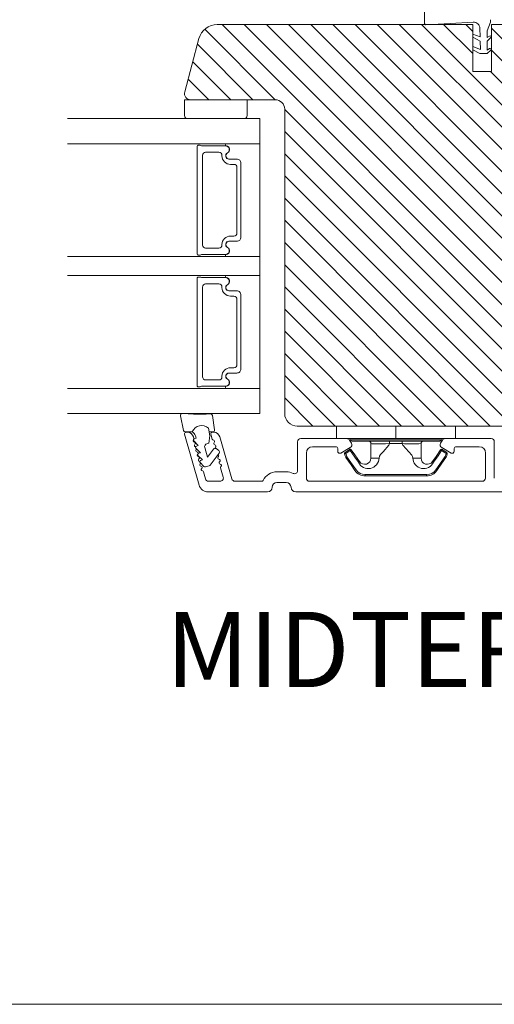
# Model space of a CAD drawing. Extents: x -1609 to 609, y 203 to 1910.
# Drawn here: x -907 to -832, y 1090 to 1247 of the extents above; entities that cross this region are included whole.
import ezdxf

# ---------------------------------------------------------------- set-up
doc = ezdxf.new("R2010")
doc.units = 0
doc.header["$MEASUREMENT"] = 0
doc.layers.add('1', color=1, linetype='CONTINUOUS')
doc.layers.add('2', color=2, linetype='CONTINUOUS')

msp = doc.modelspace()

# ---------------------------------------------------------------- hatches: boundary and pattern name
at = {"layer": '2', "lineweight": 5}
h = msp.add_hatch(dxfattribs=at)
h.set_pattern_fill('ANSI31', color=256, scale=20, angle=90, style=0)
h.paths.add_polyline_path([(-778.953, 1185.183), (-778.953, 1243.183, 0.4142136), (-781.953, 1246.183), (-831.953, 1246.183), (-831.953, 1238.683), (-834.953, 1238.683), (-834.953, 1246.183), (-841.808, 1246.183), (-842.417, 1246.15, -0.1601302), (-842.538, 1246.183), (-875.739, 1246.183, 0.3394543), (-878.637, 1243.96), (-880.919, 1235.442, 0.4931454), (-879.953, 1234.183), (-866.453, 1234.183, -0.4142136), (-864.953, 1232.683), (-864.953, 1184.183, 0.4142136), (-862.953, 1182.183), (-781.953, 1182.183, 0.4142136)])

# ---------------------------------------------------------------- linework, layer by layer
at = {"layer": '1', "lineweight": 9}
for p, q in [((-842.628, 1250.15), (-842.628, 1246.35)), ((-875.739, 1246.183), (-834.953, 1246.183)), ((-842.417, 1246.15), (-838.552, 1246.357)), ((-834.867, 1246.55), (-838.552, 1246.357)), ((-834.953, 1246.183), (-834.953, 1238.683)), ((-832.128, 1246.551), (-832.627, 1245.189)), ((-832.128, 1246.951), (-832.128, 1246.551)), ((-831.953, 1238.683), (-831.953, 1246.183)), ((-831.953, 1246.183), (-781.953, 1246.183)), ((-834.953, 1244.669), (-833.781, 1244.206)), ((-833.781, 1244.206), (-833.815, 1245.576)), ((-832.627, 1245.189), (-832.627, 1244.117)), ((-880.919, 1235.442), (-878.637, 1243.96)), ((-833.765, 1243.518), (-834.953, 1244.15)), ((-833.732, 1242.18), (-833.765, 1243.518)), ((-832.627, 1244.117), (-832.255, 1244.341)), ((-832.072, 1244.106), (-832.627, 1243.551)), ((-832.627, 1243.551), (-832.627, 1242.117)), ((-834.953, 1242.667), (-833.732, 1242.18)), ((-833.827, 1241.551), (-834.953, 1242.15)), ((-832.627, 1241.551), (-833.827, 1241.551)), ((-832.627, 1242.117), (-832.255, 1242.341)), ((-832.072, 1242.106), (-832.627, 1241.551)), ((-834.953, 1238.683), (-831.953, 1238.683)), ((-880.953, 1231.683), (-880.953, 1234.183)), ((-880.953, 1234.183), (-870.953, 1234.183)), ((-866.453, 1234.183), (-879.953, 1234.183)), ((-870.953, 1234.183), (-870.953, 1231.683)), ((-864.953, 1184.183), (-864.953, 1232.683)), ((-899.608, 1231.183), (-868.953, 1231.183)), ((-879.939, 1231.183), (-880.453, 1231.183)), ((-871.453, 1231.183), (-879.939, 1231.183)), ((-868.953, 1231.183), (-868.953, 1227.183)), ((-899.608, 1227.183), (-868.953, 1227.183)), ((-878.953, 1209.633), (-878.953, 1226.733)), ((-878.753, 1226.933), (-878.425, 1226.933)), ((-878.252, 1226.833), (-874.395, 1226.833)), ((-875.473, 1225.833), (-877.573, 1225.833)), ((-874.253, 1227.183), (-868.953, 1227.183)), ((-868.953, 1227.183), (-868.953, 1209.183)), ((-878.073, 1225.333), (-878.073, 1211.033)), ((-874.973, 1225.243), (-874.973, 1225.333)), ((-873.853, 1224.733), (-872.603, 1224.733)), ((-872.603, 1224.733), (-873.833, 1224.733)), ((-873.073, 1223.893), (-873.623, 1223.893)), ((-872.573, 1212.973), (-872.573, 1223.393)), ((-871.953, 1224.083), (-871.953, 1212.283)), ((-871.953, 1212.283), (-871.953, 1224.083)), ((-872.603, 1211.633), (-873.853, 1211.633)), ((-873.833, 1211.633), (-872.603, 1211.633)), ((-873.623, 1212.473), (-873.073, 1212.473)), ((-877.573, 1210.533), (-875.473, 1210.533)), ((-874.973, 1211.033), (-874.973, 1211.123)), ((-899.608, 1209.183), (-868.953, 1209.183)), ((-878.425, 1209.433), (-878.753, 1209.433)), ((-874.395, 1209.533), (-878.252, 1209.533)), ((-868.953, 1209.183), (-874.253, 1209.183)), ((-868.953, 1209.183), (-868.953, 1206.183)), ((-899.608, 1206.183), (-868.953, 1206.183)), ((-878.953, 1205.733), (-878.953, 1188.633)), ((-878.425, 1205.933), (-878.753, 1205.933)), ((-874.395, 1205.833), (-878.252, 1205.833)), ((-868.953, 1206.183), (-874.253, 1206.183)), ((-868.953, 1188.183), (-868.953, 1206.183)), ((-878.073, 1190.033), (-878.073, 1204.333)), ((-877.573, 1204.833), (-875.473, 1204.833)), ((-874.973, 1204.333), (-874.973, 1204.243)), ((-872.603, 1203.733), (-873.853, 1203.733)), ((-873.833, 1203.733), (-872.603, 1203.733)), ((-873.623, 1202.893), (-873.073, 1202.893)), ((-872.573, 1202.393), (-872.573, 1191.973)), ((-871.953, 1191.283), (-871.953, 1203.083)), ((-871.953, 1203.083), (-871.953, 1191.283)), ((-873.073, 1191.473), (-873.623, 1191.473)), ((-874.973, 1190.123), (-874.973, 1190.033)), ((-873.853, 1190.633), (-872.603, 1190.633)), ((-872.603, 1190.633), (-873.833, 1190.633)), ((-899.608, 1188.183), (-868.953, 1188.183)), ((-878.753, 1188.433), (-878.425, 1188.433)), ((-878.252, 1188.533), (-874.395, 1188.533)), ((-875.473, 1189.533), (-877.573, 1189.533)), ((-874.253, 1188.183), (-868.953, 1188.183)), ((-868.953, 1188.183), (-868.953, 1184.183)), ((-899.608, 1184.183), (-868.953, 1184.183)), ((-881.579, 1183.822), (-881.124, 1181.476)), ((-879.51, 1184.062), (-881.264, 1184.178)), ((-879.51, 1184.062), (-877.467, 1184.098)), ((-876.797, 1184.11), (-877.467, 1184.098)), ((-876.147, 1181.578), (-876.495, 1183.855)), ((-876.91, 1180.644), (-877.116, 1181.822)), ((-781.953, 1182.183), (-862.953, 1182.183)), ((-856.703, 1180.183), (-856.703, 1182.183)), ((-837.703, 1182.183), (-856.703, 1182.183)), ((-847.203, 1180.183), (-847.203, 1182.183)), ((-837.703, 1182.183), (-837.703, 1180.183)), ((-880.943, 1180.864), (-878.622, 1172.77)), ((-880.835, 1181.233), (-879.673, 1181.233)), ((-880.488, 1181.183), (-880.703, 1181.183)), ((-879.456, 1180.214), (-879.527, 1180.459)), ((-879.08, 1180.23), (-879.369, 1180.148)), ((-879.196, 1180.634), (-879.08, 1180.23)), ((-877.088, 1179.449), (-876.91, 1180.644)), ((-877.013, 1181.233), (-876.444, 1181.233)), ((-876.73, 1180.864), (-876.509, 1180.092)), ((-876.275, 1181.183), (-876.49, 1181.183)), ((-873.388, 1173.745), (-875.313, 1180.459)), ((-879.458, 1179.817), (-878.75, 1179.077)), ((-879.127, 1178.664), (-878.419, 1177.923)), ((-879.023, 1178.554), (-879.127, 1178.664)), ((-878.75, 1179.077), (-879.038, 1178.994)), ((-877.275, 1177.2), (-877.719, 1178.748)), ((-877.376, 1179.367), (-877.088, 1179.449)), ((-862.903, 1179.683), (-862.903, 1175.082)), ((-855.042, 1180.183), (-862.403, 1180.183)), ((-860.503, 1178.883), (-856.803, 1178.883)), ((-847.203, 1180.183), (-856.703, 1180.183)), ((-856.016, 1177.877), (-854.503, 1178.75)), ((-854.32, 1179.433), (-854.609, 1179.933)), ((-854.403, 1179.983), (-847.203, 1179.983)), ((-847.203, 1179.783), (-854.203, 1179.783)), ((-851.203, 1179.383), (-851.203, 1177.083)), ((-851.035, 1179.362), (-851.203, 1179.383)), ((-851.203, 1179.383), (-851.203, 1179.383)), ((-850.547, 1179.349), (-851.035, 1179.362)), ((-849.797, 1179.352), (-850.547, 1179.349)), ((-848.87, 1179.369), (-849.797, 1179.352)), ((-849.244, 1178.096), (-848.314, 1179.108)), ((-848.215, 1179.383), (-848.87, 1179.369)), ((-848.314, 1179.108), (-848.215, 1179.383)), ((-848.215, 1179.783), (-848.215, 1179.383)), ((-848.215, 1179.383), (-846.191, 1179.383)), ((-848.215, 1179.383), (-848.215, 1179.383)), ((-837.703, 1180.183), (-847.203, 1180.183)), ((-847.203, 1179.983), (-840.003, 1179.983)), ((-840.203, 1179.783), (-847.203, 1179.783)), ((-846.191, 1179.783), (-846.191, 1179.383)), ((-846.191, 1179.383), (-846.092, 1179.108)), ((-846.092, 1179.108), (-845.162, 1178.096)), ((-843.203, 1177.083), (-843.203, 1179.383)), ((-839.797, 1179.933), (-840.086, 1179.433)), ((-839.903, 1178.75), (-838.39, 1177.877)), ((-832.003, 1180.183), (-839.364, 1180.183)), ((-837.603, 1178.883), (-833.903, 1178.883)), ((-831.503, 1173.883), (-831.503, 1179.683)), ((-878.797, 1177.51), (-878.088, 1176.77)), ((-878.419, 1177.923), (-878.707, 1177.841)), ((-876.31, 1178.515), (-877.275, 1177.2)), ((-876.832, 1175.947), (-875.424, 1177.863)), ((-875.487, 1178.283), (-875.89, 1178.579)), ((-875.89, 1178.579), (-875.487, 1178.283)), ((-875.424, 1177.863), (-875.602, 1177.62)), ((-861.503, 1173.883), (-861.503, 1177.883)), ((-856.503, 1178.583), (-856.503, 1178.158)), ((-855.381, 1177.731), (-855.391, 1177.728)), ((-855.391, 1177.728), (-855.288, 1177.44)), ((-855.348, 1177.743), (-855.381, 1177.731)), ((-855.28, 1177.767), (-855.348, 1177.743)), ((-855.006, 1178.175), (-855.317, 1177.959)), ((-855.311, 1177.951), (-855.317, 1177.959)), ((-855.291, 1177.922), (-855.311, 1177.951)), ((-855.25, 1177.863), (-855.291, 1177.922)), ((-855.288, 1177.44), (-855.207, 1177.215)), ((-855.203, 1177.795), (-855.28, 1177.767)), ((-855.203, 1177.795), (-855.25, 1177.863)), ((-855.197, 1177.218), (-855.207, 1177.215)), ((-855.207, 1177.215), (-855.195, 1177.188)), ((-855.203, 1177.795), (-854.807, 1178.069)), ((-855.122, 1177.57), (-855.203, 1177.795)), ((-855.164, 1177.23), (-855.197, 1177.218)), ((-855.195, 1177.188), (-855.183, 1177.168)), ((-855.174, 1177.174), (-855.183, 1177.168)), ((-855.183, 1177.168), (-854.377, 1176.006)), ((-855.146, 1177.194), (-855.174, 1177.174)), ((-855.096, 1177.254), (-855.164, 1177.23)), ((-855.086, 1177.235), (-855.146, 1177.194)), ((-855.019, 1177.282), (-855.122, 1177.57)), ((-855.019, 1177.282), (-855.096, 1177.254)), ((-855.019, 1177.282), (-855.086, 1177.235)), ((-854.385, 1176.369), (-855.019, 1177.282)), ((-854.611, 1178.449), (-855.006, 1178.175)), ((-854.807, 1178.069), (-854.497, 1178.285)), ((-854.611, 1178.449), (-854.497, 1178.285)), ((-854.497, 1178.285), (-853.764, 1177.229)), ((-853.757, 1177.569), (-854.333, 1178.399)), ((-853.764, 1177.229), (-853.189, 1176.399)), ((-853.025, 1176.513), (-853.757, 1177.569)), ((-851.203, 1177.083), (-849.897, 1177.083)), ((-849.897, 1177.083), (-849.831, 1177.367)), ((-849.831, 1177.367), (-849.657, 1177.65)), ((-849.657, 1177.65), (-849.244, 1178.096)), ((-845.162, 1178.096), (-844.663, 1177.529)), ((-844.663, 1177.529), (-844.55, 1177.306)), ((-844.55, 1177.306), (-844.509, 1177.083)), ((-844.509, 1177.083), (-843.203, 1177.083)), ((-840.806, 1177.343), (-841.381, 1176.513)), ((-841.217, 1176.399), (-840.484, 1177.455)), ((-840.073, 1178.399), (-840.806, 1177.343)), ((-840.484, 1177.455), (-839.909, 1178.285)), ((-839.387, 1177.282), (-840.193, 1176.12)), ((-840.064, 1178.393), (-840.073, 1178.399)), ((-840.036, 1178.373), (-840.064, 1178.393)), ((-839.977, 1178.332), (-840.036, 1178.373)), ((-839.909, 1178.285), (-839.977, 1178.332)), ((-839.909, 1178.285), (-839.795, 1178.449)), ((-839.909, 1178.285), (-839.514, 1178.011)), ((-839.856, 1176.255), (-839.223, 1177.168)), ((-839.484, 1178.234), (-839.795, 1178.449)), ((-839.514, 1178.011), (-839.203, 1177.795)), ((-839.089, 1177.959), (-839.484, 1178.234)), ((-839.306, 1177.508), (-839.387, 1177.282)), ((-839.387, 1177.282), (-839.31, 1177.254)), ((-839.31, 1177.254), (-839.242, 1177.23)), ((-839.203, 1177.795), (-839.306, 1177.508)), ((-839.242, 1177.23), (-839.209, 1177.218)), ((-839.223, 1177.168), (-839.208, 1177.194)), ((-839.209, 1177.218), (-839.199, 1177.215)), ((-839.208, 1177.194), (-839.199, 1177.215)), ((-839.203, 1177.795), (-839.156, 1177.863)), ((-839.203, 1177.795), (-839.126, 1177.767)), ((-839.199, 1177.215), (-839.096, 1177.502)), ((-839.156, 1177.863), (-839.115, 1177.922)), ((-839.126, 1177.767), (-839.058, 1177.743)), ((-839.115, 1177.922), (-839.095, 1177.951)), ((-839.096, 1177.502), (-839.015, 1177.728)), ((-839.095, 1177.951), (-839.089, 1177.959)), ((-839.058, 1177.743), (-839.025, 1177.731)), ((-839.025, 1177.731), (-839.015, 1177.728)), ((-837.903, 1178.158), (-837.903, 1178.583)), ((-832.903, 1177.883), (-832.903, 1173.883)), ((-878.466, 1176.357), (-877.883, 1175.747)), ((-878.37, 1176.256), (-878.466, 1176.357)), ((-878.088, 1176.77), (-878.376, 1176.687)), ((-877.583, 1175.666), (-876.991, 1175.836)), ((-875.196, 1175.515), (-874.768, 1174.021)), ((-853.579, 1175.207), (-854.385, 1176.369)), ((-854.377, 1176.006), (-853.744, 1175.093)), ((-841.37, 1176.505), (-841.381, 1176.513)), ((-841.355, 1176.495), (-841.37, 1176.505)), ((-841.333, 1176.48), (-841.355, 1176.495)), ((-841.307, 1176.461), (-841.333, 1176.48)), ((-841.277, 1176.441), (-841.307, 1176.461)), ((-841.217, 1176.399), (-841.277, 1176.441)), ((-840.193, 1176.12), (-840.827, 1175.207)), ((-840.662, 1175.093), (-839.856, 1176.255)), ((-877.602, 1173.745), (-877.925, 1174.873)), ((-864.702, 1174.883), (-866.203, 1174.883)), ((-853.732, 1175.101), (-853.744, 1175.093)), ((-853.717, 1175.112), (-853.732, 1175.101)), ((-853.695, 1175.127), (-853.717, 1175.112)), ((-853.669, 1175.145), (-853.695, 1175.127)), ((-853.64, 1175.165), (-853.669, 1175.145)), ((-853.579, 1175.207), (-853.64, 1175.165)), ((-842.306, 1174.433), (-852.1, 1174.433)), ((-852.1, 1174.433), (-852.1, 1174.233)), ((-852.1, 1174.233), (-842.306, 1174.233)), ((-842.306, 1174.433), (-842.306, 1174.233)), ((-840.827, 1175.207), (-840.766, 1175.165)), ((-840.766, 1175.165), (-840.737, 1175.145)), ((-840.737, 1175.145), (-840.711, 1175.127)), ((-840.711, 1175.127), (-840.689, 1175.112)), ((-840.689, 1175.112), (-840.674, 1175.101)), ((-840.674, 1175.101), (-840.662, 1175.093)), ((-875.248, 1173.383), (-877.121, 1173.383)), ((-868.59, 1173.383), (-872.908, 1173.383)), ((-866.203, 1173.183), (-864.703, 1173.183)), ((-833.403, 1173.383), (-861.003, 1173.383)), ((-877.18, 1171.683), (-867.703, 1171.683)), ((-863.203, 1171.683), (-781.453, 1171.683))]:
    msp.add_line(p, q, dxfattribs=at)
for centre, radius, start, end in [((-875.739, 1243.183), 3, 90, 165), ((-842.428, 1246.35), 0.2, 180, 273.06113), ((-834.815, 1245.552), 1, 1.40595, 93), ((-832.178, 1244.212), 0.15, 315, 121.07397), ((-832.178, 1242.212), 0.15, 315, 121.07397), ((-879.953, 1235.183), 1, 165, 270), ((-866.453, 1232.683), 1.5, 0, 90), ((-880.453, 1231.683), 0.5, 180, 270), ((-880.453, 1231.683), 0.5, 180, 270), ((-871.453, 1231.683), 0.5, 270, 0), ((-871.453, 1231.683), 0.5, 270, 0), ((-878.753, 1226.733), 0.2, 89.99999, 180.0075), ((-878.425, 1226.733), 0.2, 29.99428, 89.99807), ((-877.573, 1225.333), 0.5, 89.99811, 179.99933), ((-875.473, 1225.333), 0.5, 0.00067, 89.99848), ((-874.253, 1227.013), 0.17, 90.00842, 263.06414), ((-874.395, 1226.233), 0.6, 298.95391, 90.00201), ((-873.853, 1225.253), 0.52, 118.95538, 269.9993), ((-873.833, 1225.253), 0.52, 117.25691, 270.00001), ((-874.346, 1226.249), 0.6, 297.25847, 83.06497), ((-873.623, 1225.243), 1.35, 180.00082, 269.99994), ((-872.603, 1224.083), 0.65, 359.99986, 90.00208), ((-872.603, 1224.083), 0.65, 359.99986, 90.00208), ((-873.073, 1223.393), 0.5, 0.00067, 89.99848), ((-873.623, 1211.123), 1.35, 90.00006, 179.99918), ((-873.853, 1211.113), 0.52, 90.00086, 241.04451), ((-873.833, 1211.113), 0.52, 89.99999, 242.74309), ((-873.073, 1212.973), 0.5, 270.00116, 359.99983), ((-872.603, 1212.283), 0.65, 269.99792, 0.00014), ((-872.603, 1212.283), 0.65, 269.99792, 0.00014), ((-877.573, 1211.033), 0.5, 180.0001, 270.00226), ((-875.473, 1211.033), 0.5, 270.00116, 359.9999), ((-874.395, 1210.133), 0.6, 269.99799, 61.04609), ((-874.346, 1210.117), 0.6, 276.93503, 62.74153), ((-878.753, 1209.633), 0.2, 179.99197, 270.00003), ((-878.425, 1209.633), 0.2, 270.0022, 330.00453), ((-874.253, 1209.353), 0.17, 96.93586, 269.99158), ((-878.753, 1205.733), 0.2, 89.99997, 180.00803), ((-878.425, 1205.733), 0.2, 29.99547, 89.9978), ((-874.253, 1206.013), 0.17, 90.00842, 263.06414), ((-874.395, 1205.233), 0.6, 298.95391, 90.00201), ((-874.346, 1205.249), 0.6, 297.25847, 83.06497), ((-877.573, 1204.333), 0.5, 89.99774, 179.9999), ((-875.473, 1204.333), 0.5, 0.0001, 89.99884), ((-873.623, 1204.243), 1.35, 180.00082, 269.99994), ((-873.853, 1204.253), 0.52, 118.95549, 269.99914), ((-873.833, 1204.253), 0.52, 117.25691, 270.00001), ((-872.603, 1203.083), 0.65, 359.99986, 90.00208), ((-872.603, 1203.083), 0.65, 359.99986, 90.00208), ((-873.073, 1202.393), 0.5, 0.00017, 89.99884), ((-873.623, 1190.123), 1.35, 90.00006, 179.99918), ((-873.073, 1191.973), 0.5, 270.00152, 359.99933), ((-872.603, 1191.283), 0.65, 269.99792, 0.00014), ((-872.603, 1191.283), 0.65, 269.99792, 0.00014), ((-877.573, 1190.033), 0.5, 180.00067, 270.00189), ((-875.473, 1190.033), 0.5, 270.00152, 359.99933), ((-874.395, 1189.133), 0.6, 269.99799, 61.04609), ((-873.853, 1190.113), 0.52, 90.0007, 241.04462), ((-873.833, 1190.113), 0.52, 89.99999, 242.74309), ((-874.346, 1189.117), 0.6, 276.93503, 62.74153), ((-878.753, 1188.633), 0.2, 179.9925, 270.00001), ((-878.425, 1188.633), 0.2, 270.00193, 330.00572), ((-874.253, 1188.353), 0.17, 96.93586, 269.99158), ((-881.284, 1183.879), 0.3, 86.21389, 190.97135), ((-876.792, 1183.81), 0.3, 8.68527, 91), ((-862.953, 1184.183), 2, 180, 270), ((-878.224, 1180.637), 1.622, 46.94576, 157.4595), ((-878.224, 1180.637), 1.622, 46.94576, 157.4595), ((-880.83, 1181.533), 0.3, 190.97135, 271), ((-880.703, 1180.933), 0.25, 90, 196), ((-880.488, 1180.183), 1, 16, 90), ((-880.157, 1180.359), 1, 15.9832, 64.16418), ((-879.668, 1180.153), 0.22, 345.13391, 16), ((-876.49, 1180.933), 0.25, 90, 196), ((-876.444, 1181.533), 0.3, 270, 8.68527), ((-876.275, 1180.183), 1, 16, 90), ((-879.376, 1179.824), 0.22, 131.583, 260.417), ((-879.668, 1180.153), 0.22, 311.583, 316.56394), ((-879.313, 1179.955), 0.2, 105.95743, 223.70088), ((-879.313, 1179.955), 0.2, 135.10838, 166.58948), ((-879.449, 1179.39), 0.22, 311.583, 80.417), ((-879.157, 1179.061), 0.22, 131.583, 260.417), ((-879.23, 1178.627), 0.22, 76.49827, 80.417), ((-878.983, 1178.802), 0.2, 105.95769, 223.70114), ((-878.983, 1178.802), 0.2, 168.71874, 223.70114), ((-877.238, 1178.886), 0.5, 106.01136, 196.01145), ((-876.297, 1180.153), 0.22, 196, 260.417), ((-876.371, 1179.719), 0.22, 311.583, 80.417), ((-876.068, 1178.337), 0.3, 53.65116, 143.70064), ((-876.079, 1179.39), 0.22, 131.583, 260.417), ((-876.152, 1178.956), 0.22, 311.583, 80.417), ((-875.86, 1178.627), 0.22, 131.583, 177.40761), ((-876.068, 1178.337), 0.3, 53.65116, 92.19704), ((-862.403, 1179.683), 0.5, 90, 180), ((-860.503, 1177.883), 1, 90, 180), ((-856.803, 1178.583), 0.3, 0, 90), ((-855.042, 1179.683), 0.5, 30, 90), ((-854.603, 1179.983), 0.2, 359.9761, 90.01643), ((-854.753, 1179.183), 0.5, 300, 30), ((-854.203, 1179.983), 0.2, 180.00708, 270.00253), ((-851.603, 1179.383), 0.4, 0.00616, 89.9949), ((-844.697, 1206.079), 26.738, 266.79643, 273.20357), ((-842.803, 1179.383), 0.4, 90.0051, 179.99384), ((-840.203, 1179.983), 0.2, 269.98539, 0.02208), ((-839.653, 1179.183), 0.5, 150, 240), ((-839.803, 1179.983), 0.2, 89.99565, 179.99475), ((-839.364, 1179.683), 0.5, 90, 150), ((-837.603, 1178.583), 0.3, 90, 180), ((-833.903, 1177.883), 1, 360, 90), ((-832.003, 1179.683), 0.5, 360, 90), ((-878.938, 1178.298), 0.22, 131.583, 260.417), ((-879.23, 1178.627), 0.22, 311.583, 340.66544), ((-879.012, 1177.864), 0.22, 332.31032, 80.417), ((-878.72, 1177.535), 0.22, 131.583, 260.417), ((-879.012, 1177.864), 0.22, 311.583, 325.76025), ((-878.652, 1177.648), 0.2, 105.95795, 223.7014), ((-878.652, 1177.648), 0.2, 145.43423, 152.63635), ((-878.793, 1177.101), 0.22, 311.583, 80.417), ((-875.422, 1177.101), 0.22, 131.583, 260.417), ((-875.714, 1177.43), 0.22, 311.583, 59.45608), ((-875.665, 1178.041), 0.3, 323.69424, 53.65116), ((-875.665, 1178.041), 0.3, 323.69424, 53.65116), ((-856.178, 1178.158), 0.325, 180, 300), ((-855.203, 1177.795), 0.2, 124.74256, 199.76916), ((-854.497, 1178.285), 0.2, 34.73919, 124.75143), ((-905.815, 1252.441), 90.182, 304.6842, 304.81127), ((-851.623, 1177.128), 1.727, 204.97656, 358.4963), ((-852.203, 1177.083), 1, 214.74705, 359.99942), ((-842.782, 1177.131), 1.728, 181.60502, 334.92213), ((-842.203, 1177.083), 1, 180.00189, 325.25163), ((-839.909, 1178.285), 0.2, 55.24705, 145.26233), ((-918.354, 1063.267), 138.691, 55.21095, 55.29358), ((-839.203, 1177.795), 0.2, 340.26301, 55.22527), ((-838.228, 1178.158), 0.325, 240, 360), ((-878.501, 1176.772), 0.22, 131.583, 260.417), ((-878.574, 1176.338), 0.22, 74.075, 80.417), ((-878.321, 1176.495), 0.2, 105.95691, 223.70036), ((-878.321, 1176.495), 0.2, 164.08124, 223.70036), ((-878.282, 1176.009), 0.22, 131.583, 260.417), ((-878.574, 1176.338), 0.22, 311.583, 338.1337), ((-878.355, 1175.575), 0.22, 311.583, 80.417), ((-877.666, 1175.955), 0.3, 223.74031, 286), ((-877.073, 1176.124), 0.3, 286, 323.69424), ((-875.495, 1176.667), 0.22, 311.583, 80.417), ((-875.203, 1176.338), 0.22, 131.583, 260.417), ((-875.277, 1175.904), 0.22, 311.583, 80.417), ((-874.985, 1175.575), 0.22, 131.583, 196), ((-923.576, 1278.045), 123.638, 304.70139, 304.79408), ((-878.063, 1175.246), 0.22, 131.583, 260.417), ((-878.136, 1174.812), 0.22, 16, 80.417), ((-875.248, 1173.883), 0.5, 270, 16), ((-866.203, 1172.433), 2.45, 90, 154.28072), ((-864.702, 1172.433), 2.45, 63.88488, 90), ((-863.403, 1175.082), 0.5, 243.88488, 0), ((-852.1, 1176.233), 2, 214.74508, 270.00195), ((-852.099, 1176.235), 1.802, 214.77374, 269.97371), ((-842.307, 1176.235), 1.802, 270.02976, 325.22278), ((-842.306, 1176.233), 2, 270.00191, 325.25105), ((-877.18, 1173.183), 1.5, 196, 270), ((-877.121, 1173.883), 0.5, 196, 270), ((-872.908, 1173.883), 0.5, 196, 270), ((-868.59, 1173.583), 0.2, 270, 334.28072), ((-867.703, 1172.433), 0.75, 270, 0), ((-866.203, 1172.433), 0.75, 90, 180), ((-864.703, 1172.433), 0.75, 360, 90), ((-863.203, 1172.433), 0.75, 180, 270), ((-861.003, 1173.883), 0.5, 180, 270), ((-833.403, 1173.883), 0.5, 270, 0)]:
    msp.add_arc(centre, radius, start, end, dxfattribs=at)
at = {"layer": '2', "lineweight": 9}
msp.add_line((-483.159, 1090.012), (-1586.873, 1090.012), dxfattribs=at)

# ---------------------------------------------------------------- texts
at = {"layer": '1', "lineweight": 9, "insert": (-883.946, 1152.564), "char_height": 12, "width": 260.12026, "attachment_point": 1}
msp.add_mtext('{\\fFranklin Gothic Book|b0|i0|c0|p0;\\T1.05;MIDTERSAMLING}', dxfattribs=at)

doc.saveas('drawing.dxf')
